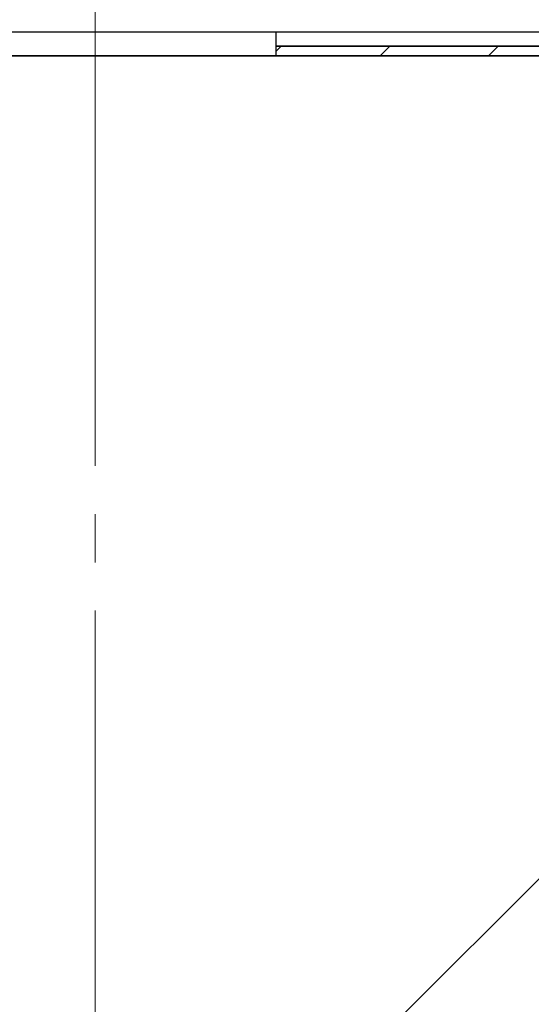
# Model space of a CAD drawing. Extents: x 0 to 1400, y 0 to 2117.
# Drawn here: x 379 to 400, y 990 to 1030 of the extents above; entities that cross this region are included whole.
import ezdxf

# ---------------------------------------------------------------- set-up
doc = ezdxf.new("R2010")
doc.units = 0
doc.linetypes.add('YCENTER_1', pattern=[13, 10, -1, 1, -1])
for name, color, linetype, lineweight in [('YKK_12', 2, 'CONTINUOUS', 13), ('YKK_13', 4, 'CONTINUOUS', 30), ('YSS_K', 3, 'CONTINUOUS', 13), ('YSS_KE', 3, 'CONTINUOUS', 30)]:
    doc.layers.add(name, color=color, linetype=linetype, lineweight=lineweight)

msp = doc.modelspace()

# ---------------------------------------------------------------- linework, layer by layer
at = {"layer": 'YKK_12', "linetype": 'YCENTER_1', "ltscale": 2}
msp.add_line((382, 855.945), (382, 1353.74), dxfattribs=at)
at = {"layer": 'YKK_13'}
for p, q in [((344.25, 1029.945), (411.75, 1029.945)), ((389.5, 1029.945), (417.5, 1029.945)), ((389.5, 1029.345), (389.5, 1029.945)), ((417.5, 1029.345), (389.5, 1029.345)), ((389.5, 1029.345), (417.5, 1029.345)), ((389.5, 1028.945), (389.5, 1029.345)), ((417.5, 1028.945), (389.5, 1028.945))]:
    msp.add_line(p, q, dxfattribs=at)
at = {"layer": 'YKK_13', "linetype": 'Continuous'}
for p, q in [((389.5, 1029.134), (389.711, 1029.345)), ((393.801, 1028.945), (394.201, 1029.345)), ((398.291, 1028.945), (398.691, 1029.345))]:
    msp.add_line(p, q, dxfattribs=at)
at = {"layer": 'YSS_K', "ltscale": 2}
msp.add_line((434.5, 1028.945), (329.5, 923.945), dxfattribs=at)
at = {"layer": 'YSS_KE', "ltscale": 2}
for p, q in [((458.5, 1028.945), (297.5, 1028.945)), ((329.5, 1028.945), (434.5, 1028.945))]:
    msp.add_line(p, q, dxfattribs=at)

doc.saveas('drawing.dxf')
